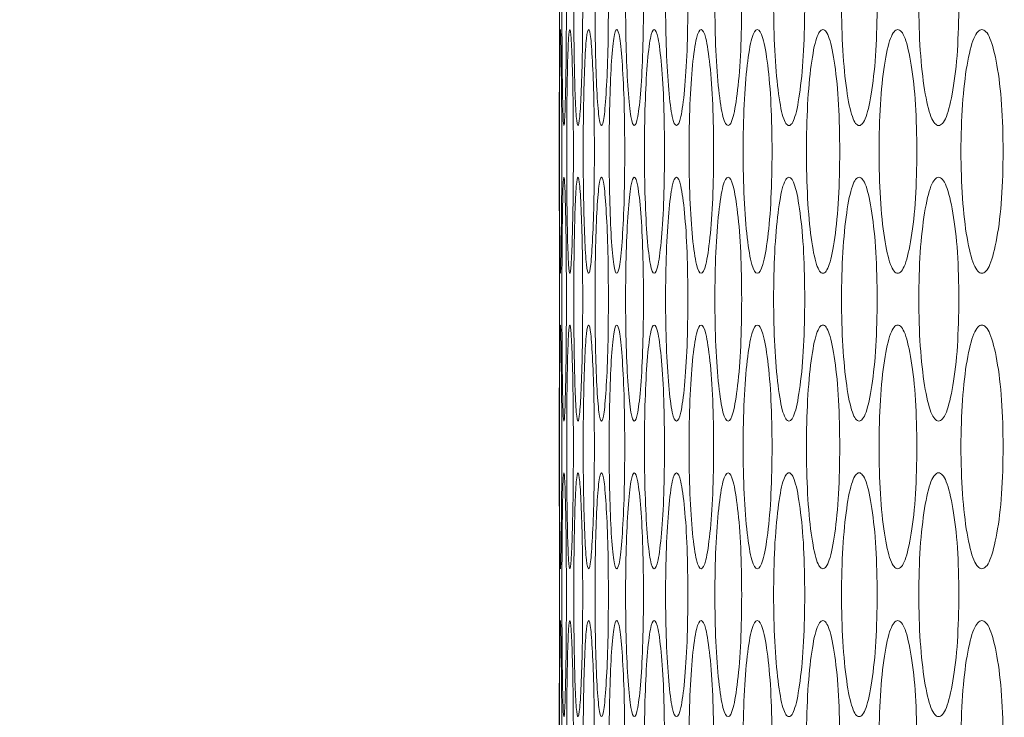
# Model space of a CAD drawing. Units: millimetres. Extents: x 74 to 2910, y 52 to 2015.
# Drawn here: x 1371 to 1403, y 801 to 824 of the extents above; entities that cross this region are included whole.
import ezdxf

# ---------------------------------------------------------------- set-up
doc = ezdxf.new("R2010")
doc.units = ezdxf.units.MM
doc.header["$LTSCALE"] = 10
doc.layers.add('MEDIÇÕES', color=7, linetype='Continuous')
doc.styles.add('SLDTEXTSTYLE1', font='TXT', dxfattribs={"width": 0.75})
doc.dimstyles.new('SLDDIMSTYLE0', dxfattribs={"dimtxt": 35, "dimasz": 33.02, "dimexe": 0, "dimexo": 0.0625, "dimgap": 8.75, "dimtad": 1, "dimrnd": 1e-09, "dimzin": 12, "dimdsep": 46, "dimtxsty": 'SLDTEXTSTYLE1', "dimsah": 1, "dimcen": 0.09, "dimadec": 0, "dimazin": 3, "dimtfac": 1, "dimtofl": 0, "dimtmove": 0, "dimatfit": 3, "dimfxl": 1, "dimfrac": 2, "dimtolj": 1, "dimtzin": 12, "dimarcsym": 0})

# ---------------------------------------------------------------- blocks, each defined once
blk = doc.blocks.new('_D_1')
at = {"layer": 'MEDIÇÕES'}
for p, q in [((1379.028, 899.132), (1271.528, 899.132)), ((1281.528, 416.132), (1281.528, 899.132)), ((1461.514, 416.132), (1271.528, 416.132))]:
    blk.add_line(p, q, dxfattribs=at)
for points in [[(1281.528, 899.132), (1276.448, 866.112), (1286.608, 866.112)], [(1281.528, 416.132), (1286.608, 449.152), (1276.448, 449.152)]]:
    blk.add_solid(points, dxfattribs=at)
at = {"layer": 'MEDIÇÕES', "insert": (1236.411, 604.621, 0.1), "char_height": 35, "attachment_point": 1, "rotation": 90, "style": 'SLDTEXTSTYLE1'}
blk.add_mtext('483', dxfattribs=at)

msp = doc.modelspace()

# ---------------------------------------------------------------- linework, layer by layer
at = {"color": 7, "linetype": 'Continuous', "lineweight": 15}
for p, q in [((1388.528, 820.182), (1388.528, 818.482)), ((1388.537, 814.279), (1388.537, 814.482)), ((1388.528, 810.482), (1388.528, 808.782)), ((1388.537, 804.579), (1388.537, 804.782)), ((1388.528, 800.782), (1388.528, 799.082))]:
    msp.add_line(p, q, dxfattribs=at)
for points, knots in [([(1388.764, 824.182), (1388.763, 823.655), (1388.761, 822.602), (1388.739, 821.287), (1388.712, 820.368), (1388.682, 820.089), (1388.654, 820.368), (1388.633, 821.287), (1388.62, 822.602), (1388.616, 824.182), (1388.62, 825.762), (1388.633, 827.077), (1388.654, 827.996), (1388.682, 828.275), (1388.712, 827.996), (1388.739, 827.076), (1388.761, 825.762), (1388.763, 824.708), (1388.764, 824.182)], [0, 0, 0, 0, 0.062525, 0.1249901, 0.1874334, 0.2499959, 0.3124513, 0.3750035, 0.4374593, 0.5000075, 0.5624479, 0.6250152, 0.6874565, 0.7500196, 0.8124733, 0.8750274, 0.9375666, 1, 1, 1, 1]), ([(1389.3, 824.182), (1389.298, 823.655), (1389.293, 822.602), (1389.255, 821.287), (1389.204, 820.368), (1389.144, 820.089), (1389.088, 820.368), (1389.043, 821.287), (1389.013, 822.602), (1389.004, 824.182), (1389.012, 825.762), (1389.043, 827.077), (1389.088, 827.996), (1389.144, 828.275), (1389.204, 827.996), (1389.255, 827.076), (1389.293, 825.762), (1389.298, 824.708), (1389.3, 824.182)], [0, 0, 0, 0, 0.062525, 0.12499, 0.187433, 0.249996, 0.312451, 0.375003, 0.437459, 0.500008, 0.562448, 0.625015, 0.687457, 0.75002, 0.812473, 0.875027, 0.937567, 1, 1, 1, 1]), ([(1390.144, 824.182), (1390.141, 823.655), (1390.134, 822.602), (1390.078, 821.287), (1390.003, 820.368), (1389.915, 820.089), (1389.829, 820.368), (1389.76, 821.287), (1389.713, 822.602), (1389.699, 824.182), (1389.713, 825.762), (1389.76, 827.077), (1389.829, 827.996), (1389.914, 828.275), (1390.003, 827.996), (1390.078, 827.076), (1390.134, 825.762), (1390.141, 824.708), (1390.144, 824.182)], [0, 0, 0, 0, 0.062525, 0.12499, 0.187433, 0.249996, 0.312451, 0.375004, 0.437459, 0.500008, 0.562448, 0.625015, 0.687457, 0.75002, 0.812473, 0.875027, 0.937567, 1, 1, 1, 1]), ([(1391.295, 824.182), (1391.291, 823.655), (1391.283, 822.602), (1391.209, 821.287), (1391.11, 820.368), (1390.993, 820.089), (1390.878, 820.368), (1390.785, 821.287), (1390.721, 822.602), (1390.702, 824.182), (1390.721, 825.762), (1390.785, 827.077), (1390.878, 827.996), (1390.993, 828.275), (1391.11, 827.996), (1391.209, 827.076), (1391.283, 825.762), (1391.291, 824.708), (1391.295, 824.182)], [0, 0, 0, 0, 0.062525, 0.12499, 0.187433, 0.249996, 0.312451, 0.375003, 0.437459, 0.500008, 0.562448, 0.625015, 0.687456, 0.75002, 0.812473, 0.875027, 0.937567, 1, 1, 1, 1]), ([(1392.754, 824.182), (1392.749, 823.655), (1392.738, 822.602), (1392.648, 821.287), (1392.525, 820.368), (1392.378, 820.089), (1392.235, 820.368), (1392.118, 821.287), (1392.037, 822.602), (1392.013, 824.182), (1392.037, 825.762), (1392.118, 827.077), (1392.235, 827.996), (1392.378, 828.275), (1392.525, 827.996), (1392.648, 827.076), (1392.739, 825.762), (1392.749, 824.708), (1392.754, 824.182)], [0, 0, 0, 0, 0.062525, 0.12499, 0.187433, 0.249996, 0.312451, 0.375003, 0.437459, 0.500007, 0.562448, 0.625015, 0.687457, 0.75002, 0.812473, 0.875027, 0.937567, 1, 1, 1, 1]), ([(1394.52, 824.182), (1394.514, 823.655), (1394.501, 822.602), (1394.393, 821.287), (1394.246, 820.368), (1394.071, 820.089), (1393.899, 820.368), (1393.758, 821.287), (1393.66, 822.602), (1393.631, 824.182), (1393.66, 825.762), (1393.758, 827.077), (1393.899, 827.996), (1394.071, 828.275), (1394.246, 827.996), (1394.393, 827.076), (1394.502, 825.762), (1394.514, 824.708), (1394.52, 824.182)], [0, 0, 0, 0, 0.062525, 0.12499, 0.187433, 0.249996, 0.312451, 0.375003, 0.437459, 0.500008, 0.562448, 0.625015, 0.687456, 0.75002, 0.812473, 0.875027, 0.937567, 1, 1, 1, 1]), ([(1396.592, 824.182), (1396.585, 823.655), (1396.57, 822.602), (1396.445, 821.287), (1396.274, 820.368), (1396.07, 820.089), (1395.869, 820.368), (1395.704, 821.287), (1395.59, 822.602), (1395.556, 824.182), (1395.59, 825.762), (1395.704, 827.077), (1395.87, 827.996), (1396.07, 828.275), (1396.274, 827.996), (1396.445, 827.076), (1396.571, 825.762), (1396.585, 824.708), (1396.592, 824.182)], [0, 0, 0, 0, 0.062525, 0.12499, 0.187434, 0.249996, 0.312451, 0.375003, 0.437459, 0.500008, 0.562448, 0.625015, 0.687456, 0.75002, 0.812473, 0.875027, 0.937567, 1, 1, 1, 1]), ([(1398.969, 824.182), (1398.961, 823.655), (1398.945, 822.602), (1398.802, 821.287), (1398.608, 820.368), (1398.375, 820.089), (1398.146, 820.368), (1397.957, 821.287), (1397.826, 822.602), (1397.786, 824.182), (1397.826, 825.762), (1397.957, 827.077), (1398.146, 827.996), (1398.375, 828.275), (1398.608, 827.996), (1398.802, 827.076), (1398.945, 825.762), (1398.961, 824.708), (1398.969, 824.182)], [0, 0, 0, 0, 0.062525, 0.12499, 0.187433, 0.249996, 0.312451, 0.375003, 0.437459, 0.500007, 0.562448, 0.625015, 0.687457, 0.750019, 0.812473, 0.875027, 0.937567, 1, 1, 1, 1]), ([(1401.652, 824.182), (1401.643, 823.655), (1401.624, 822.602), (1401.464, 821.287), (1401.246, 820.368), (1400.985, 820.089), (1400.727, 820.368), (1400.514, 821.287), (1400.366, 822.602), (1400.322, 824.182), (1400.366, 825.762), (1400.514, 827.077), (1400.727, 827.996), (1400.985, 828.275), (1401.246, 827.996), (1401.464, 827.076), (1401.625, 825.762), (1401.643, 824.708), (1401.652, 824.182)], [0, 0, 0, 0, 0.0625251, 0.1249903, 0.1874336, 0.2499959, 0.3124513, 0.3750033, 0.4374593, 0.5000075, 0.5624478, 0.625015, 0.6874566, 0.7500194, 0.8124731, 0.8750272, 0.9375666, 1, 1, 1, 1]), ([(1388.537, 824.182), (1388.537, 823.654), (1388.536, 822.6), (1388.532, 821.294), (1388.529, 820.343), (1388.528, 820.236), (1388.528, 820.182)], [0, 0, 0, 0, 0.250117, 0.499995, 0.749785, 1, 1, 1, 1]), ([(1388.612, 819.332), (1388.611, 818.805), (1388.61, 817.752), (1388.597, 816.437), (1388.582, 815.518), (1388.566, 815.239), (1388.553, 815.518), (1388.544, 816.437), (1388.539, 817.752), (1388.538, 819.332), (1388.539, 820.912), (1388.544, 822.227), (1388.553, 823.146), (1388.566, 823.425), (1388.582, 823.146), (1388.597, 822.226), (1388.61, 820.912), (1388.611, 819.858), (1388.612, 819.332)], [0, 0, 0, 0, 0.0625249, 0.1249902, 0.1874334, 0.2499959, 0.3124513, 0.3750034, 0.4374593, 0.5000075, 0.5624479, 0.6250152, 0.6874564, 0.7500196, 0.8124733, 0.8750274, 0.9375666, 1, 1, 1, 1]), ([(1388.994, 819.332), (1388.992, 818.805), (1388.988, 817.752), (1388.959, 816.437), (1388.919, 815.518), (1388.874, 815.239), (1388.832, 815.518), (1388.8, 816.437), (1388.778, 817.752), (1388.771, 819.332), (1388.778, 820.912), (1388.8, 822.227), (1388.832, 823.146), (1388.874, 823.425), (1388.919, 823.146), (1388.959, 822.226), (1388.989, 820.912), (1388.992, 819.858), (1388.994, 819.332)], [0, 0, 0, 0, 0.0625249, 0.1249902, 0.1874334, 0.2499959, 0.3124513, 0.3750034, 0.4374593, 0.5000075, 0.5624479, 0.6250152, 0.6874565, 0.7500196, 0.8124733, 0.8750274, 0.9375666, 1, 1, 1, 1]), ([(1389.683, 819.332), (1389.681, 818.805), (1389.675, 817.752), (1389.628, 816.437), (1389.565, 815.518), (1389.491, 815.239), (1389.42, 815.518), (1389.363, 816.437), (1389.324, 817.752), (1389.313, 819.332), (1389.324, 820.912), (1389.363, 822.227), (1389.42, 823.146), (1389.491, 823.425), (1389.565, 823.146), (1389.628, 822.226), (1389.675, 820.912), (1389.681, 819.858), (1389.683, 819.332)], [0, 0, 0, 0, 0.062525, 0.12499, 0.187433, 0.249996, 0.312451, 0.375003, 0.437459, 0.500008, 0.562448, 0.625015, 0.687456, 0.75002, 0.812473, 0.875027, 0.937567, 1, 1, 1, 1]), ([(1390.681, 819.332), (1390.677, 818.805), (1390.67, 817.752), (1390.605, 816.437), (1390.518, 815.518), (1390.415, 815.239), (1390.315, 815.518), (1390.234, 816.437), (1390.179, 817.752), (1390.162, 819.332), (1390.179, 820.912), (1390.234, 822.227), (1390.315, 823.146), (1390.415, 823.425), (1390.518, 823.146), (1390.605, 822.226), (1390.67, 820.912), (1390.677, 819.858), (1390.681, 819.332)], [0, 0, 0, 0, 0.062525, 0.12499, 0.187433, 0.249996, 0.312451, 0.375003, 0.437459, 0.500008, 0.562448, 0.625015, 0.687457, 0.75002, 0.812473, 0.875027, 0.937567, 1, 1, 1, 1]), ([(1391.986, 819.332), (1391.982, 818.805), (1391.972, 817.752), (1391.89, 816.437), (1391.779, 815.518), (1391.647, 815.239), (1391.518, 815.518), (1391.413, 816.437), (1391.341, 817.752), (1391.319, 819.332), (1391.341, 820.912), (1391.413, 822.227), (1391.518, 823.146), (1391.647, 823.425), (1391.779, 823.146), (1391.89, 822.226), (1391.972, 820.912), (1391.982, 819.858), (1391.986, 819.332)], [0, 0, 0, 0, 0.062525, 0.12499, 0.187433, 0.249996, 0.312451, 0.375004, 0.437459, 0.500008, 0.562448, 0.625015, 0.687457, 0.75002, 0.812473, 0.875027, 0.937567, 1, 1, 1, 1]), ([(1393.599, 819.332), (1393.593, 818.805), (1393.582, 817.752), (1393.482, 816.437), (1393.347, 815.518), (1393.187, 815.239), (1393.029, 815.518), (1392.9, 816.437), (1392.811, 817.752), (1392.784, 819.332), (1392.811, 820.912), (1392.9, 822.227), (1393.029, 823.146), (1393.186, 823.425), (1393.347, 823.146), (1393.482, 822.226), (1393.582, 820.912), (1393.593, 819.858), (1393.599, 819.332)], [0, 0, 0, 0, 0.062525, 0.12499, 0.187433, 0.249996, 0.312451, 0.375003, 0.437459, 0.500008, 0.562448, 0.625015, 0.687457, 0.75002, 0.812473, 0.875027, 0.937567, 1, 1, 1, 1]), ([(1395.518, 819.332), (1395.511, 818.805), (1395.497, 817.752), (1395.381, 816.437), (1395.222, 815.518), (1395.032, 815.239), (1394.846, 815.518), (1394.693, 816.437), (1394.587, 817.752), (1394.555, 819.332), (1394.587, 820.912), (1394.693, 822.227), (1394.846, 823.146), (1395.032, 823.425), (1395.222, 823.146), (1395.381, 822.226), (1395.498, 820.912), (1395.511, 819.858), (1395.518, 819.332)], [0, 0, 0, 0, 0.062525, 0.1249902, 0.1874332, 0.249996, 0.3124514, 0.3750034, 0.4374592, 0.5000075, 0.5624478, 0.6250152, 0.6874563, 0.7500196, 0.8124731, 0.8750273, 0.9375666, 1, 1, 1, 1]), ([(1397.742, 819.332), (1397.735, 818.805), (1397.719, 817.752), (1397.585, 816.437), (1397.403, 815.518), (1397.185, 815.239), (1396.969, 815.518), (1396.792, 816.437), (1396.67, 817.752), (1396.633, 819.332), (1396.67, 820.912), (1396.792, 822.227), (1396.969, 823.146), (1397.184, 823.425), (1397.403, 823.146), (1397.585, 822.226), (1397.72, 820.912), (1397.735, 819.858), (1397.742, 819.332)], [0, 0, 0, 0, 0.062525, 0.12499, 0.187433, 0.249996, 0.312451, 0.375003, 0.437459, 0.500007, 0.562448, 0.625015, 0.687456, 0.750019, 0.812473, 0.875027, 0.937567, 1, 1, 1, 1]), ([(1400.273, 819.332), (1400.264, 818.805), (1400.246, 817.752), (1400.095, 816.437), (1399.889, 815.518), (1399.642, 815.239), (1399.398, 815.518), (1399.197, 816.437), (1399.058, 817.752), (1399.016, 819.332), (1399.058, 820.912), (1399.197, 822.227), (1399.398, 823.146), (1399.642, 823.425), (1399.889, 823.146), (1400.095, 822.226), (1400.247, 820.912), (1400.264, 819.858), (1400.273, 819.332)], [0, 0, 0, 0, 0.062525, 0.12499, 0.1874334, 0.2499957, 0.3124511, 0.3750034, 0.4374591, 0.5000074, 0.5624477, 0.6250149, 0.6874565, 0.7500195, 0.8124733, 0.8750275, 0.9375666, 1, 1, 1, 1]), ([(1403.107, 819.332), (1403.097, 818.805), (1403.078, 817.752), (1402.909, 816.437), (1402.68, 815.518), (1402.404, 815.239), (1402.132, 815.518), (1401.907, 816.437), (1401.751, 817.752), (1401.704, 819.332), (1401.751, 820.912), (1401.907, 822.227), (1402.132, 823.146), (1402.404, 823.425), (1402.68, 823.146), (1402.91, 822.226), (1403.078, 820.912), (1403.097, 819.858), (1403.107, 819.332)], [0, 0, 0, 0, 0.062525, 0.12499, 0.187433, 0.249996, 0.312451, 0.375004, 0.437459, 0.500008, 0.562448, 0.625015, 0.687456, 0.750019, 0.812473, 0.875028, 0.937567, 1, 1, 1, 1]), ([(1388.528, 818.482), (1388.528, 818.482), (1388.528, 818.578), (1388.529, 818.251), (1388.532, 817.388), (1388.536, 816.059), (1388.537, 815.007), (1388.537, 814.482)], [0, 0, 0, 0, 0.000155, 0.249951, 0.500148, 0.750286, 1, 1, 1, 1]), ([(1388.764, 814.482), (1388.763, 813.955), (1388.761, 812.902), (1388.739, 811.587), (1388.712, 810.668), (1388.682, 810.389), (1388.654, 810.668), (1388.633, 811.587), (1388.62, 812.902), (1388.616, 814.482), (1388.62, 816.062), (1388.633, 817.377), (1388.654, 818.296), (1388.682, 818.575), (1388.712, 818.296), (1388.739, 817.376), (1388.761, 816.062), (1388.763, 815.008), (1388.764, 814.482)], [0, 0, 0, 0, 0.062525, 0.1249901, 0.1874334, 0.2499959, 0.3124513, 0.3750035, 0.4374593, 0.5000075, 0.5624479, 0.6250152, 0.6874565, 0.7500196, 0.8124733, 0.8750274, 0.9375666, 1, 1, 1, 1]), ([(1389.3, 814.482), (1389.298, 813.955), (1389.293, 812.902), (1389.255, 811.587), (1389.204, 810.668), (1389.144, 810.389), (1389.088, 810.668), (1389.043, 811.587), (1389.013, 812.902), (1389.004, 814.482), (1389.012, 816.062), (1389.043, 817.377), (1389.088, 818.296), (1389.144, 818.575), (1389.204, 818.296), (1389.255, 817.376), (1389.293, 816.062), (1389.298, 815.008), (1389.3, 814.482)], [0, 0, 0, 0, 0.062525, 0.12499, 0.187433, 0.249996, 0.312451, 0.375003, 0.437459, 0.500008, 0.562448, 0.625015, 0.687457, 0.75002, 0.812473, 0.875027, 0.937567, 1, 1, 1, 1]), ([(1390.144, 814.482), (1390.141, 813.955), (1390.134, 812.902), (1390.078, 811.587), (1390.003, 810.668), (1389.915, 810.389), (1389.829, 810.668), (1389.76, 811.587), (1389.713, 812.902), (1389.699, 814.482), (1389.713, 816.062), (1389.76, 817.377), (1389.829, 818.296), (1389.914, 818.575), (1390.003, 818.296), (1390.078, 817.376), (1390.134, 816.062), (1390.141, 815.008), (1390.144, 814.482)], [0, 0, 0, 0, 0.062525, 0.12499, 0.187433, 0.249996, 0.312451, 0.375004, 0.437459, 0.500008, 0.562448, 0.625015, 0.687457, 0.75002, 0.812473, 0.875027, 0.937567, 1, 1, 1, 1]), ([(1391.295, 814.482), (1391.291, 813.955), (1391.283, 812.902), (1391.209, 811.587), (1391.11, 810.668), (1390.993, 810.389), (1390.878, 810.668), (1390.785, 811.587), (1390.721, 812.902), (1390.702, 814.482), (1390.721, 816.062), (1390.785, 817.377), (1390.878, 818.296), (1390.993, 818.575), (1391.11, 818.296), (1391.209, 817.376), (1391.283, 816.062), (1391.291, 815.008), (1391.295, 814.482)], [0, 0, 0, 0, 0.062525, 0.12499, 0.187433, 0.249996, 0.312451, 0.375003, 0.437459, 0.500008, 0.562448, 0.625015, 0.687456, 0.75002, 0.812473, 0.875027, 0.937567, 1, 1, 1, 1]), ([(1392.754, 814.482), (1392.749, 813.955), (1392.738, 812.902), (1392.648, 811.587), (1392.525, 810.668), (1392.378, 810.389), (1392.235, 810.668), (1392.118, 811.587), (1392.037, 812.902), (1392.013, 814.482), (1392.037, 816.062), (1392.118, 817.377), (1392.235, 818.296), (1392.378, 818.575), (1392.525, 818.296), (1392.648, 817.376), (1392.739, 816.062), (1392.749, 815.008), (1392.754, 814.482)], [0, 0, 0, 0, 0.062525, 0.12499, 0.187433, 0.249996, 0.312451, 0.375003, 0.437459, 0.500007, 0.562448, 0.625015, 0.687457, 0.75002, 0.812473, 0.875027, 0.937567, 1, 1, 1, 1]), ([(1394.52, 814.482), (1394.514, 813.955), (1394.501, 812.902), (1394.393, 811.587), (1394.246, 810.668), (1394.071, 810.389), (1393.899, 810.668), (1393.758, 811.587), (1393.66, 812.902), (1393.631, 814.482), (1393.66, 816.062), (1393.758, 817.377), (1393.899, 818.296), (1394.071, 818.575), (1394.246, 818.296), (1394.393, 817.376), (1394.502, 816.062), (1394.514, 815.008), (1394.52, 814.482)], [0, 0, 0, 0, 0.062525, 0.12499, 0.187433, 0.249996, 0.312451, 0.375003, 0.437459, 0.500008, 0.562448, 0.625015, 0.687456, 0.75002, 0.812473, 0.875027, 0.937567, 1, 1, 1, 1]), ([(1396.592, 814.482), (1396.585, 813.955), (1396.57, 812.902), (1396.445, 811.587), (1396.274, 810.668), (1396.07, 810.389), (1395.869, 810.668), (1395.704, 811.587), (1395.59, 812.902), (1395.556, 814.482), (1395.59, 816.062), (1395.704, 817.377), (1395.87, 818.296), (1396.07, 818.575), (1396.274, 818.296), (1396.445, 817.376), (1396.571, 816.062), (1396.585, 815.008), (1396.592, 814.482)], [0, 0, 0, 0, 0.062525, 0.12499, 0.187434, 0.249996, 0.312451, 0.375003, 0.437459, 0.500008, 0.562448, 0.625015, 0.687456, 0.75002, 0.812473, 0.875027, 0.937567, 1, 1, 1, 1]), ([(1398.969, 814.482), (1398.961, 813.955), (1398.945, 812.902), (1398.802, 811.587), (1398.608, 810.668), (1398.375, 810.389), (1398.146, 810.668), (1397.957, 811.587), (1397.826, 812.902), (1397.786, 814.482), (1397.826, 816.062), (1397.957, 817.377), (1398.146, 818.296), (1398.375, 818.575), (1398.608, 818.296), (1398.802, 817.376), (1398.945, 816.062), (1398.961, 815.008), (1398.969, 814.482)], [0, 0, 0, 0, 0.062525, 0.12499, 0.187433, 0.249996, 0.312451, 0.375003, 0.437459, 0.500007, 0.562448, 0.625015, 0.687457, 0.750019, 0.812473, 0.875027, 0.937567, 1, 1, 1, 1]), ([(1401.652, 814.482), (1401.643, 813.955), (1401.624, 812.902), (1401.464, 811.587), (1401.246, 810.668), (1400.985, 810.389), (1400.727, 810.668), (1400.514, 811.587), (1400.366, 812.902), (1400.322, 814.482), (1400.366, 816.062), (1400.514, 817.377), (1400.727, 818.296), (1400.985, 818.575), (1401.246, 818.296), (1401.464, 817.376), (1401.625, 816.062), (1401.643, 815.008), (1401.652, 814.482)], [0, 0, 0, 0, 0.0625251, 0.1249903, 0.1874336, 0.2499959, 0.3124513, 0.3750033, 0.4374593, 0.5000075, 0.5624478, 0.625015, 0.6874566, 0.7500194, 0.8124731, 0.8750272, 0.9375666, 1, 1, 1, 1]), ([(1388.537, 814.482), (1388.537, 813.954), (1388.536, 812.9), (1388.532, 811.594), (1388.529, 810.643), (1388.528, 810.536), (1388.528, 810.482)], [0, 0, 0, 0, 0.250117, 0.499995, 0.749785, 1, 1, 1, 1]), ([(1388.612, 809.632), (1388.611, 809.105), (1388.61, 808.052), (1388.597, 806.737), (1388.582, 805.818), (1388.566, 805.539), (1388.553, 805.818), (1388.544, 806.737), (1388.539, 808.052), (1388.538, 809.632), (1388.539, 811.212), (1388.544, 812.527), (1388.553, 813.446), (1388.566, 813.725), (1388.582, 813.446), (1388.597, 812.526), (1388.61, 811.212), (1388.611, 810.158), (1388.612, 809.632)], [0, 0, 0, 0, 0.0625249, 0.1249902, 0.1874334, 0.2499959, 0.3124513, 0.3750034, 0.4374593, 0.5000075, 0.5624479, 0.6250152, 0.6874564, 0.7500196, 0.8124733, 0.8750274, 0.9375666, 1, 1, 1, 1]), ([(1388.994, 809.632), (1388.992, 809.105), (1388.988, 808.052), (1388.959, 806.737), (1388.919, 805.818), (1388.874, 805.539), (1388.832, 805.818), (1388.8, 806.737), (1388.778, 808.052), (1388.771, 809.632), (1388.778, 811.212), (1388.8, 812.527), (1388.832, 813.446), (1388.874, 813.725), (1388.919, 813.446), (1388.959, 812.526), (1388.989, 811.212), (1388.992, 810.158), (1388.994, 809.632)], [0, 0, 0, 0, 0.0625249, 0.1249902, 0.1874334, 0.2499959, 0.3124513, 0.3750034, 0.4374593, 0.5000075, 0.5624479, 0.6250152, 0.6874565, 0.7500196, 0.8124733, 0.8750274, 0.9375666, 1, 1, 1, 1]), ([(1389.683, 809.632), (1389.681, 809.105), (1389.675, 808.052), (1389.628, 806.737), (1389.565, 805.818), (1389.491, 805.539), (1389.42, 805.818), (1389.363, 806.737), (1389.324, 808.052), (1389.313, 809.632), (1389.324, 811.212), (1389.363, 812.527), (1389.42, 813.446), (1389.491, 813.725), (1389.565, 813.446), (1389.628, 812.526), (1389.675, 811.212), (1389.681, 810.158), (1389.683, 809.632)], [0, 0, 0, 0, 0.062525, 0.12499, 0.187433, 0.249996, 0.312451, 0.375003, 0.437459, 0.500008, 0.562448, 0.625015, 0.687456, 0.75002, 0.812473, 0.875027, 0.937567, 1, 1, 1, 1]), ([(1390.681, 809.632), (1390.677, 809.105), (1390.67, 808.052), (1390.605, 806.737), (1390.518, 805.818), (1390.415, 805.539), (1390.315, 805.818), (1390.234, 806.737), (1390.179, 808.052), (1390.162, 809.632), (1390.179, 811.212), (1390.234, 812.527), (1390.315, 813.446), (1390.415, 813.725), (1390.518, 813.446), (1390.605, 812.526), (1390.67, 811.212), (1390.677, 810.158), (1390.681, 809.632)], [0, 0, 0, 0, 0.062525, 0.12499, 0.187433, 0.249996, 0.312451, 0.375003, 0.437459, 0.500008, 0.562448, 0.625015, 0.687457, 0.75002, 0.812473, 0.875027, 0.937567, 1, 1, 1, 1]), ([(1391.986, 809.632), (1391.982, 809.105), (1391.972, 808.052), (1391.89, 806.737), (1391.779, 805.818), (1391.647, 805.539), (1391.518, 805.818), (1391.413, 806.737), (1391.341, 808.052), (1391.319, 809.632), (1391.341, 811.212), (1391.413, 812.527), (1391.518, 813.446), (1391.647, 813.725), (1391.779, 813.446), (1391.89, 812.526), (1391.972, 811.212), (1391.982, 810.158), (1391.986, 809.632)], [0, 0, 0, 0, 0.062525, 0.12499, 0.187433, 0.249996, 0.312451, 0.375004, 0.437459, 0.500008, 0.562448, 0.625015, 0.687457, 0.75002, 0.812473, 0.875027, 0.937567, 1, 1, 1, 1]), ([(1393.599, 809.632), (1393.593, 809.105), (1393.582, 808.052), (1393.482, 806.737), (1393.347, 805.818), (1393.187, 805.539), (1393.029, 805.818), (1392.9, 806.737), (1392.811, 808.052), (1392.784, 809.632), (1392.811, 811.212), (1392.9, 812.527), (1393.029, 813.446), (1393.186, 813.725), (1393.347, 813.446), (1393.482, 812.526), (1393.582, 811.212), (1393.593, 810.158), (1393.599, 809.632)], [0, 0, 0, 0, 0.062525, 0.12499, 0.187433, 0.249996, 0.312451, 0.375003, 0.437459, 0.500008, 0.562448, 0.625015, 0.687457, 0.75002, 0.812473, 0.875027, 0.937567, 1, 1, 1, 1]), ([(1395.518, 809.632), (1395.511, 809.105), (1395.497, 808.052), (1395.381, 806.737), (1395.222, 805.818), (1395.032, 805.539), (1394.846, 805.818), (1394.693, 806.737), (1394.587, 808.052), (1394.555, 809.632), (1394.587, 811.212), (1394.693, 812.527), (1394.846, 813.446), (1395.032, 813.725), (1395.222, 813.446), (1395.381, 812.526), (1395.498, 811.212), (1395.511, 810.158), (1395.518, 809.632)], [0, 0, 0, 0, 0.062525, 0.1249902, 0.1874332, 0.249996, 0.3124514, 0.3750034, 0.4374592, 0.5000075, 0.5624478, 0.6250152, 0.6874563, 0.7500196, 0.8124731, 0.8750273, 0.9375666, 1, 1, 1, 1]), ([(1397.742, 809.632), (1397.735, 809.105), (1397.719, 808.052), (1397.585, 806.737), (1397.403, 805.818), (1397.185, 805.539), (1396.969, 805.818), (1396.792, 806.737), (1396.67, 808.052), (1396.633, 809.632), (1396.67, 811.212), (1396.792, 812.527), (1396.969, 813.446), (1397.184, 813.725), (1397.403, 813.446), (1397.585, 812.526), (1397.72, 811.212), (1397.735, 810.158), (1397.742, 809.632)], [0, 0, 0, 0, 0.062525, 0.12499, 0.187433, 0.249996, 0.312451, 0.375003, 0.437459, 0.500007, 0.562448, 0.625015, 0.687456, 0.750019, 0.812473, 0.875027, 0.937567, 1, 1, 1, 1]), ([(1400.273, 809.632), (1400.264, 809.105), (1400.246, 808.052), (1400.095, 806.737), (1399.889, 805.818), (1399.642, 805.539), (1399.398, 805.818), (1399.197, 806.737), (1399.058, 808.052), (1399.016, 809.632), (1399.058, 811.212), (1399.197, 812.527), (1399.398, 813.446), (1399.642, 813.725), (1399.889, 813.446), (1400.095, 812.526), (1400.247, 811.212), (1400.264, 810.158), (1400.273, 809.632)], [0, 0, 0, 0, 0.062525, 0.12499, 0.1874334, 0.2499957, 0.3124511, 0.3750034, 0.4374591, 0.5000074, 0.5624477, 0.6250149, 0.6874565, 0.7500195, 0.8124733, 0.8750275, 0.9375666, 1, 1, 1, 1]), ([(1403.107, 809.632), (1403.097, 809.105), (1403.078, 808.052), (1402.909, 806.737), (1402.68, 805.818), (1402.404, 805.539), (1402.132, 805.818), (1401.907, 806.737), (1401.751, 808.052), (1401.704, 809.632), (1401.751, 811.212), (1401.907, 812.527), (1402.132, 813.446), (1402.404, 813.725), (1402.68, 813.446), (1402.91, 812.526), (1403.078, 811.212), (1403.097, 810.158), (1403.107, 809.632)], [0, 0, 0, 0, 0.062525, 0.12499, 0.187433, 0.249996, 0.312451, 0.375004, 0.437459, 0.500008, 0.562448, 0.625015, 0.687456, 0.750019, 0.812473, 0.875028, 0.937567, 1, 1, 1, 1]), ([(1388.528, 808.782), (1388.528, 808.782), (1388.528, 808.878), (1388.529, 808.551), (1388.532, 807.688), (1388.536, 806.359), (1388.537, 805.307), (1388.537, 804.782)], [0, 0, 0, 0, 0.000155, 0.249951, 0.500148, 0.750286, 1, 1, 1, 1]), ([(1388.764, 804.782), (1388.763, 804.255), (1388.761, 803.202), (1388.739, 801.887), (1388.712, 800.968), (1388.682, 800.689), (1388.654, 800.968), (1388.633, 801.887), (1388.62, 803.202), (1388.616, 804.782), (1388.62, 806.362), (1388.633, 807.677), (1388.654, 808.596), (1388.682, 808.875), (1388.712, 808.596), (1388.739, 807.676), (1388.761, 806.362), (1388.763, 805.308), (1388.764, 804.782)], [0, 0, 0, 0, 0.062525, 0.1249901, 0.1874334, 0.2499959, 0.3124513, 0.3750035, 0.4374593, 0.5000075, 0.5624479, 0.6250152, 0.6874565, 0.7500196, 0.8124733, 0.8750274, 0.9375666, 1, 1, 1, 1]), ([(1389.3, 804.782), (1389.298, 804.255), (1389.293, 803.202), (1389.255, 801.887), (1389.204, 800.968), (1389.144, 800.689), (1389.088, 800.968), (1389.043, 801.887), (1389.013, 803.202), (1389.004, 804.782), (1389.012, 806.362), (1389.043, 807.677), (1389.088, 808.596), (1389.144, 808.875), (1389.204, 808.596), (1389.255, 807.676), (1389.293, 806.362), (1389.298, 805.308), (1389.3, 804.782)], [0, 0, 0, 0, 0.062525, 0.12499, 0.187433, 0.249996, 0.312451, 0.375003, 0.437459, 0.500008, 0.562448, 0.625015, 0.687457, 0.75002, 0.812473, 0.875027, 0.937567, 1, 1, 1, 1]), ([(1390.144, 804.782), (1390.141, 804.255), (1390.134, 803.202), (1390.078, 801.887), (1390.003, 800.968), (1389.915, 800.689), (1389.829, 800.968), (1389.76, 801.887), (1389.713, 803.202), (1389.699, 804.782), (1389.713, 806.362), (1389.76, 807.677), (1389.829, 808.596), (1389.914, 808.875), (1390.003, 808.596), (1390.078, 807.676), (1390.134, 806.362), (1390.141, 805.308), (1390.144, 804.782)], [0, 0, 0, 0, 0.062525, 0.12499, 0.187433, 0.249996, 0.312451, 0.375004, 0.437459, 0.500008, 0.562448, 0.625015, 0.687457, 0.75002, 0.812473, 0.875027, 0.937567, 1, 1, 1, 1]), ([(1391.295, 804.782), (1391.291, 804.255), (1391.283, 803.202), (1391.209, 801.887), (1391.11, 800.968), (1390.993, 800.689), (1390.878, 800.968), (1390.785, 801.887), (1390.721, 803.202), (1390.702, 804.782), (1390.721, 806.362), (1390.785, 807.677), (1390.878, 808.596), (1390.993, 808.875), (1391.11, 808.596), (1391.209, 807.676), (1391.283, 806.362), (1391.291, 805.308), (1391.295, 804.782)], [0, 0, 0, 0, 0.062525, 0.12499, 0.187433, 0.249996, 0.312451, 0.375003, 0.437459, 0.500008, 0.562448, 0.625015, 0.687456, 0.75002, 0.812473, 0.875027, 0.937567, 1, 1, 1, 1]), ([(1392.754, 804.782), (1392.749, 804.255), (1392.738, 803.202), (1392.648, 801.887), (1392.525, 800.968), (1392.378, 800.689), (1392.235, 800.968), (1392.118, 801.887), (1392.037, 803.202), (1392.013, 804.782), (1392.037, 806.362), (1392.118, 807.677), (1392.235, 808.596), (1392.378, 808.875), (1392.525, 808.596), (1392.648, 807.676), (1392.739, 806.362), (1392.749, 805.308), (1392.754, 804.782)], [0, 0, 0, 0, 0.062525, 0.12499, 0.187433, 0.249996, 0.312451, 0.375003, 0.437459, 0.500007, 0.562448, 0.625015, 0.687457, 0.75002, 0.812473, 0.875027, 0.937567, 1, 1, 1, 1]), ([(1394.52, 804.782), (1394.514, 804.255), (1394.501, 803.202), (1394.393, 801.887), (1394.246, 800.968), (1394.071, 800.689), (1393.899, 800.968), (1393.758, 801.887), (1393.66, 803.202), (1393.631, 804.782), (1393.66, 806.362), (1393.758, 807.677), (1393.899, 808.596), (1394.071, 808.875), (1394.246, 808.596), (1394.393, 807.676), (1394.502, 806.362), (1394.514, 805.308), (1394.52, 804.782)], [0, 0, 0, 0, 0.062525, 0.12499, 0.187433, 0.249996, 0.312451, 0.375003, 0.437459, 0.500008, 0.562448, 0.625015, 0.687456, 0.75002, 0.812473, 0.875027, 0.937567, 1, 1, 1, 1]), ([(1396.592, 804.782), (1396.585, 804.255), (1396.57, 803.202), (1396.445, 801.887), (1396.274, 800.968), (1396.07, 800.689), (1395.869, 800.968), (1395.704, 801.887), (1395.59, 803.202), (1395.556, 804.782), (1395.59, 806.362), (1395.704, 807.677), (1395.87, 808.596), (1396.07, 808.875), (1396.274, 808.596), (1396.445, 807.676), (1396.571, 806.362), (1396.585, 805.308), (1396.592, 804.782)], [0, 0, 0, 0, 0.062525, 0.12499, 0.187434, 0.249996, 0.312451, 0.375003, 0.437459, 0.500008, 0.562448, 0.625015, 0.687456, 0.75002, 0.812473, 0.875027, 0.937567, 1, 1, 1, 1]), ([(1398.969, 804.782), (1398.961, 804.255), (1398.945, 803.202), (1398.802, 801.887), (1398.608, 800.968), (1398.375, 800.689), (1398.146, 800.968), (1397.957, 801.887), (1397.826, 803.202), (1397.786, 804.782), (1397.826, 806.362), (1397.957, 807.677), (1398.146, 808.596), (1398.375, 808.875), (1398.608, 808.596), (1398.802, 807.676), (1398.945, 806.362), (1398.961, 805.308), (1398.969, 804.782)], [0, 0, 0, 0, 0.062525, 0.12499, 0.187433, 0.249996, 0.312451, 0.375003, 0.437459, 0.500007, 0.562448, 0.625015, 0.687457, 0.750019, 0.812473, 0.875027, 0.937567, 1, 1, 1, 1]), ([(1401.652, 804.782), (1401.643, 804.255), (1401.624, 803.202), (1401.464, 801.887), (1401.246, 800.968), (1400.985, 800.689), (1400.727, 800.968), (1400.514, 801.887), (1400.366, 803.202), (1400.322, 804.782), (1400.366, 806.362), (1400.514, 807.677), (1400.727, 808.596), (1400.985, 808.875), (1401.246, 808.596), (1401.464, 807.676), (1401.625, 806.362), (1401.643, 805.308), (1401.652, 804.782)], [0, 0, 0, 0, 0.0625251, 0.1249903, 0.1874336, 0.2499959, 0.3124513, 0.3750033, 0.4374593, 0.5000075, 0.5624478, 0.625015, 0.6874566, 0.7500194, 0.8124731, 0.8750272, 0.9375666, 1, 1, 1, 1]), ([(1388.537, 804.782), (1388.537, 804.254), (1388.536, 803.2), (1388.532, 801.894), (1388.529, 800.943), (1388.528, 800.836), (1388.528, 800.782)], [0, 0, 0, 0, 0.250117, 0.499995, 0.749785, 1, 1, 1, 1]), ([(1388.612, 799.932), (1388.611, 799.405), (1388.61, 798.352), (1388.597, 797.037), (1388.582, 796.118), (1388.566, 795.839), (1388.553, 796.118), (1388.544, 797.037), (1388.539, 798.352), (1388.538, 799.932), (1388.539, 801.512), (1388.544, 802.827), (1388.553, 803.746), (1388.566, 804.025), (1388.582, 803.746), (1388.597, 802.826), (1388.61, 801.512), (1388.611, 800.458), (1388.612, 799.932)], [0, 0, 0, 0, 0.0625249, 0.1249902, 0.1874334, 0.2499959, 0.3124513, 0.3750034, 0.4374593, 0.5000075, 0.5624479, 0.6250152, 0.6874564, 0.7500196, 0.8124733, 0.8750274, 0.9375666, 1, 1, 1, 1]), ([(1388.994, 799.932), (1388.992, 799.405), (1388.988, 798.352), (1388.959, 797.037), (1388.919, 796.118), (1388.874, 795.839), (1388.832, 796.118), (1388.8, 797.037), (1388.778, 798.352), (1388.771, 799.932), (1388.778, 801.512), (1388.8, 802.827), (1388.832, 803.746), (1388.874, 804.025), (1388.919, 803.746), (1388.959, 802.826), (1388.989, 801.512), (1388.992, 800.458), (1388.994, 799.932)], [0, 0, 0, 0, 0.0625249, 0.1249902, 0.1874334, 0.2499959, 0.3124513, 0.3750034, 0.4374593, 0.5000075, 0.5624479, 0.6250152, 0.6874565, 0.7500196, 0.8124733, 0.8750274, 0.9375666, 1, 1, 1, 1]), ([(1389.683, 799.932), (1389.681, 799.405), (1389.675, 798.352), (1389.628, 797.037), (1389.565, 796.118), (1389.491, 795.839), (1389.42, 796.118), (1389.363, 797.037), (1389.324, 798.352), (1389.313, 799.932), (1389.324, 801.512), (1389.363, 802.827), (1389.42, 803.746), (1389.491, 804.025), (1389.565, 803.746), (1389.628, 802.826), (1389.675, 801.512), (1389.681, 800.458), (1389.683, 799.932)], [0, 0, 0, 0, 0.062525, 0.12499, 0.187433, 0.249996, 0.312451, 0.375003, 0.437459, 0.500008, 0.562448, 0.625015, 0.687456, 0.75002, 0.812473, 0.875027, 0.937567, 1, 1, 1, 1]), ([(1390.681, 799.932), (1390.677, 799.405), (1390.67, 798.352), (1390.605, 797.037), (1390.518, 796.118), (1390.415, 795.839), (1390.315, 796.118), (1390.234, 797.037), (1390.179, 798.352), (1390.162, 799.932), (1390.179, 801.512), (1390.234, 802.827), (1390.315, 803.746), (1390.415, 804.025), (1390.518, 803.746), (1390.605, 802.826), (1390.67, 801.512), (1390.677, 800.458), (1390.681, 799.932)], [0, 0, 0, 0, 0.062525, 0.12499, 0.187433, 0.249996, 0.312451, 0.375003, 0.437459, 0.500008, 0.562448, 0.625015, 0.687457, 0.75002, 0.812473, 0.875027, 0.937567, 1, 1, 1, 1]), ([(1391.986, 799.932), (1391.982, 799.405), (1391.972, 798.352), (1391.89, 797.037), (1391.779, 796.118), (1391.647, 795.839), (1391.518, 796.118), (1391.413, 797.037), (1391.341, 798.352), (1391.319, 799.932), (1391.341, 801.512), (1391.413, 802.827), (1391.518, 803.746), (1391.647, 804.025), (1391.779, 803.746), (1391.89, 802.826), (1391.972, 801.512), (1391.982, 800.458), (1391.986, 799.932)], [0, 0, 0, 0, 0.062525, 0.12499, 0.187433, 0.249996, 0.312451, 0.375004, 0.437459, 0.500008, 0.562448, 0.625015, 0.687457, 0.75002, 0.812473, 0.875027, 0.937567, 1, 1, 1, 1]), ([(1393.599, 799.932), (1393.593, 799.405), (1393.582, 798.352), (1393.482, 797.037), (1393.347, 796.118), (1393.187, 795.839), (1393.029, 796.118), (1392.9, 797.037), (1392.811, 798.352), (1392.784, 799.932), (1392.811, 801.512), (1392.9, 802.827), (1393.029, 803.746), (1393.186, 804.025), (1393.347, 803.746), (1393.482, 802.826), (1393.582, 801.512), (1393.593, 800.458), (1393.599, 799.932)], [0, 0, 0, 0, 0.062525, 0.12499, 0.187433, 0.249996, 0.312451, 0.375003, 0.437459, 0.500008, 0.562448, 0.625015, 0.687457, 0.75002, 0.812473, 0.875027, 0.937567, 1, 1, 1, 1]), ([(1395.518, 799.932), (1395.511, 799.405), (1395.497, 798.352), (1395.381, 797.037), (1395.222, 796.118), (1395.032, 795.839), (1394.846, 796.118), (1394.693, 797.037), (1394.587, 798.352), (1394.555, 799.932), (1394.587, 801.512), (1394.693, 802.827), (1394.846, 803.746), (1395.032, 804.025), (1395.222, 803.746), (1395.381, 802.826), (1395.498, 801.512), (1395.511, 800.458), (1395.518, 799.932)], [0, 0, 0, 0, 0.062525, 0.1249902, 0.1874332, 0.249996, 0.3124514, 0.3750034, 0.4374592, 0.5000075, 0.5624478, 0.6250152, 0.6874563, 0.7500196, 0.8124731, 0.8750273, 0.9375666, 1, 1, 1, 1]), ([(1397.742, 799.932), (1397.735, 799.405), (1397.719, 798.352), (1397.585, 797.037), (1397.403, 796.118), (1397.185, 795.839), (1396.969, 796.118), (1396.792, 797.037), (1396.67, 798.352), (1396.633, 799.932), (1396.67, 801.512), (1396.792, 802.827), (1396.969, 803.746), (1397.184, 804.025), (1397.403, 803.746), (1397.585, 802.826), (1397.72, 801.512), (1397.735, 800.458), (1397.742, 799.932)], [0, 0, 0, 0, 0.062525, 0.12499, 0.187433, 0.249996, 0.312451, 0.375003, 0.437459, 0.500007, 0.562448, 0.625015, 0.687456, 0.750019, 0.812473, 0.875027, 0.937567, 1, 1, 1, 1]), ([(1400.273, 799.932), (1400.264, 799.405), (1400.246, 798.352), (1400.095, 797.037), (1399.889, 796.118), (1399.642, 795.839), (1399.398, 796.118), (1399.197, 797.037), (1399.058, 798.352), (1399.016, 799.932), (1399.058, 801.512), (1399.197, 802.827), (1399.398, 803.746), (1399.642, 804.025), (1399.889, 803.746), (1400.095, 802.826), (1400.247, 801.512), (1400.264, 800.458), (1400.273, 799.932)], [0, 0, 0, 0, 0.062525, 0.12499, 0.1874334, 0.2499957, 0.3124511, 0.3750034, 0.4374591, 0.5000074, 0.5624477, 0.6250149, 0.6874565, 0.7500195, 0.8124733, 0.8750275, 0.9375666, 1, 1, 1, 1]), ([(1403.107, 799.932), (1403.097, 799.405), (1403.078, 798.352), (1402.909, 797.037), (1402.68, 796.118), (1402.404, 795.839), (1402.132, 796.118), (1401.907, 797.037), (1401.751, 798.352), (1401.704, 799.932), (1401.751, 801.512), (1401.907, 802.827), (1402.132, 803.746), (1402.404, 804.025), (1402.68, 803.746), (1402.91, 802.826), (1403.078, 801.512), (1403.097, 800.458), (1403.107, 799.932)], [0, 0, 0, 0, 0.062525, 0.12499, 0.187433, 0.249996, 0.312451, 0.375004, 0.437459, 0.500008, 0.562448, 0.625015, 0.687456, 0.750019, 0.812473, 0.875028, 0.937567, 1, 1, 1, 1])]:
    msp.add_open_spline(points, degree=3, knots=knots, dxfattribs=at)

# ---------------------------------------------------------------- dimensions: what is measured, and where the dimension line sits
at = {"layer": 'MEDIÇÕES'}
dim = msp.add_linear_dim(base=(1281.528, 899.132), p1=(1471.514, 416.132), p2=(1389.028, 899.132), angle=90, dimstyle='SLDDIMSTYLE0', dxfattribs=at)
dim.commit()
dim.dimension.update_dxf_attribs({"geometry": '_D_1', "text_midpoint": (1281.528, 657.632), "dimtype": 160})

doc.saveas('drawing.dxf')
